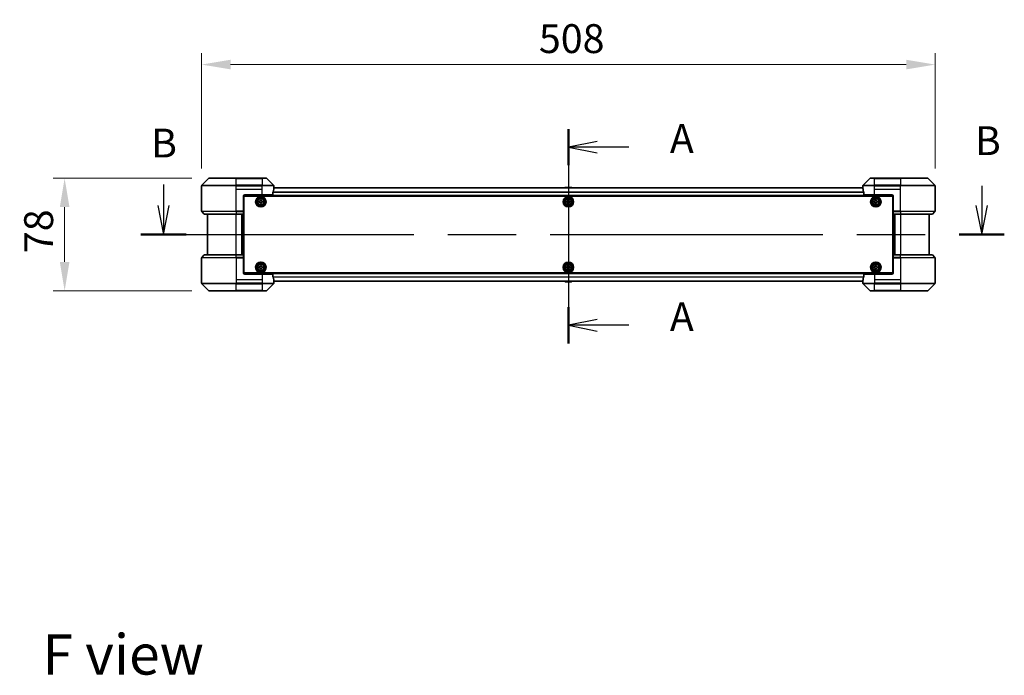
# Model space of a CAD drawing. Units: millimetres. Extents: x 87 to 12854, y 48 to 2296.
# Drawn here: x 3322 to 4004, y 791 to 1246 of the extents above; entities that cross this region are included whole.
import ezdxf

# ---------------------------------------------------------------- set-up
doc = ezdxf.new("R2010")
doc.units = ezdxf.units.MM
doc.header["$LTSCALE"] = 6
doc.linetypes.add('CHAIN', pattern=[0.3543, 0.2362, -0.0295, 0.0591, -0.0295])
doc.layers.get('Defpoints').update_dxf_attribs({"lineweight": 25})
for name, color, linetype, lineweight in [('Centerline (ISO)', 131, 'Continuous', 18), ('Dimension (ISO)', 7, 'Continuous', 18), ('Dimension (ISO) @ 1', 7, 'Continuous', 18), ('Section Line (ISO)', 7, 'CHAIN', 25), ('Symbol (ISO)', 7, 'Continuous', 18), ('Visible (ISO)', 7, 'Continuous', 35), ('Visible Narrow (ISO)', 7, 'Continuous', 25)]:
    doc.layers.add(name, color=color, linetype=linetype, lineweight=lineweight)
doc.styles.add('Note Text (TK)', font='MS PGothic.ttf')
doc.dimstyles.new('Default - Method 1b (TK)', dxfattribs={"dimscale": 6, "dimtxt": 2.5, "dimasz": 2.5, "dimexe": 1, "dimexo": 1.5, "dimgap": 1, "dimtad": 1, "dimtoh": 1, "dimrnd": 1e-08, "dimdsep": 46, "dimtxsty": 'Note Text (TK)', "dimcen": 0.09, "dimdle": 5, "dimclrd": 100, "dimclre": 100, "dimclrt": 7, "dimadec": 1, "dimazin": 1, "dimtfac": 1, "dimtmove": 0, "dimatfit": 3, "dimfxl": 1, "dimtolj": 1, "dimlwd": -1, "dimlwe": -1, "dimarcsym": 0})

# ---------------------------------------------------------------- blocks, each defined once
blk = doc.blocks.new('2dTransSection114')
at = {"layer": 'Section Line (ISO)', "linetype": 'CHAIN', "ltscale": 14.522182}
blk.add_line((171.885, 148.236), (171.885, 129.655), dxfattribs=at)
at = {"layer": 'Section Line (ISO)', "linetype": 'Continuous', "lineweight": 50}
for p, q in [((171.885, 148.236), (171.885, 145.091)), ((171.885, 132.801), (171.885, 129.655))]:
    blk.add_line(p, q, dxfattribs=at)
at = {"layer": 'Section Line (ISO)', "linetype": 'Continuous'}
for p, q in [((174.385, 147.164), (171.885, 146.664)), ((174.385, 146.664), (171.885, 146.664)), ((171.885, 146.664), (174.385, 146.164)), ((177.126, 146.664), (174.385, 146.664)), ((174.385, 131.728), (171.885, 131.228)), ((174.385, 131.228), (171.885, 131.228)), ((171.885, 131.228), (174.385, 130.728)), ((177.126, 131.228), (174.385, 131.228))]:
    blk.add_line(p, q, dxfattribs=at)
at = {"layer": 'Section Line (ISO)', "char_height": 2.5, "attachment_point": 7, "style": 'Note Text (TK)'}
for insert in [(180.674, 145.377), (180.674, 129.941)]:
    blk.add_mtext('A', dxfattribs=dict(at, insert=insert))
blk = doc.blocks.new('2dTransSection115')
at = {"layer": 'Section Line (ISO)', "linetype": 'Continuous'}
for p, q in [((136.834, 143.424), (136.834, 141.595)), ((207.68, 143.299), (207.68, 141.595)), ((136.334, 141.595), (136.834, 139.095)), ((136.834, 141.595), (136.834, 139.095)), ((136.834, 139.095), (137.334, 141.595)), ((207.18, 141.595), (207.68, 139.095)), ((207.68, 141.595), (207.68, 139.095)), ((207.68, 139.095), (208.18, 141.595))]:
    blk.add_line(p, q, dxfattribs=at)
at = {"layer": 'Section Line (ISO)', "linetype": 'CHAIN', "ltscale": 16.66346}
blk.add_line((134.882, 139.095), (209.632, 139.095), dxfattribs=at)
at = {"layer": 'Section Line (ISO)', "linetype": 'Continuous', "lineweight": 50}
for p, q in [((134.882, 139.095), (138.786, 139.095)), ((205.728, 139.095), (209.632, 139.095))]:
    blk.add_line(p, q, dxfattribs=at)
at = {"layer": 'Section Line (ISO)', "char_height": 2.5, "attachment_point": 7, "style": 'Note Text (TK)'}
for insert in [(207.087, 145.192), (135.756, 144.988)]:
    blk.add_mtext('B', dxfattribs=dict(at, insert=insert))
blk = doc.blocks.new('*D26')
at = {"layer": 'Defpoints', "color": 0}
for p in [(3956.08, 1214.55), (3448.08, 1130.55), (3956.08, 1130.55)]:
    blk.add_point(p, dxfattribs=at)
at = {"layer": 'Dimension (ISO)', "color": 100}
for p, q in [((3448.08, 1142.55), (3448.08, 1222.55)), ((3956.08, 1142.55), (3956.08, 1222.55)), ((3468.08, 1214.55), (3936.08, 1214.55))]:
    blk.add_line(p, q, dxfattribs=at)
for points in [[(3468.08, 1217.89), (3468.08, 1211.22), (3448.08, 1214.55)], [(3936.08, 1217.89), (3936.08, 1211.22), (3956.08, 1214.55)]]:
    blk.add_solid(points, dxfattribs=at)
at = {"layer": 'Dimension (ISO)', "color": 7, "insert": (3681.68, 1232.55), "char_height": 20, "attachment_point": 4, "style": 'Note Text (TK)'}
blk.add_mtext('\\A1;508', dxfattribs=at)
blk = doc.blocks.new('*D27')
at = {"layer": 'Defpoints', "color": 0}
for p in [(3453.29, 1135.76), (3353.16, 1057.76), (3453.29, 1057.76)]:
    blk.add_point(p, dxfattribs=at)
at = {"layer": 'Dimension (ISO)', "color": 100}
for p, q in [((3441.29, 1135.76), (3345.16, 1135.76)), ((3353.16, 1115.76), (3353.16, 1077.76)), ((3441.29, 1057.76), (3345.16, 1057.76))]:
    blk.add_line(p, q, dxfattribs=at)
for points in [[(3349.83, 1115.76), (3356.5, 1115.76), (3353.16, 1135.76)], [(3349.83, 1077.76), (3356.5, 1077.76), (3353.16, 1057.76)]]:
    blk.add_solid(points, dxfattribs=at)
at = {"layer": 'Dimension (ISO)', "color": 7, "insert": (3335.16, 1083.86), "char_height": 20, "attachment_point": 4, "rotation": 90, "style": 'Note Text (TK)'}
blk.add_mtext('\\A1;78', dxfattribs=at)

msp = doc.modelspace()

# ---------------------------------------------------------------- linework, layer by layer
at = {"layer": 'Centerline (ISO)', "linetype": 'CHAIN', "ltscale": 23.990969}
msp.add_line((3702.08, 1149.06), (3702.08, 1044.46), dxfattribs=at)
at = {"layer": 'Visible (ISO)'}
for p, q in [((3452.9336, 1135.6136), (3448.2265, 1130.9064)), ((3453.2871, 1135.76), (3472.08, 1135.76)), ((3490.08, 1135.76), (3472.08, 1135.76)), ((3490.08, 1135.76), (3492.8729, 1135.76)), ((3497.9336, 1130.9064), (3493.2265, 1135.6136)), ((3910.9336, 1135.6136), (3906.2265, 1130.9064)), ((3911.2871, 1135.76), (3914.08, 1135.76)), ((3932.08, 1135.76), (3914.08, 1135.76)), ((3932.08, 1135.76), (3950.8729, 1135.76)), ((3955.9336, 1130.9064), (3951.2265, 1135.6136)), ((3448.08, 1128.26), (3448.08, 1130.5529)), ((3448.08, 1112.9671), (3448.08, 1128.26)), ((3497.4962, 1124.26), (3497.4962, 1126.1514)), ((3906.1078, 1129.06), (3498.0522, 1129.06)), ((3498.08, 1129.26), (3498.0719, 1129.26)), ((3498.08, 1129.26), (3498.08, 1130.5529)), ((3498.08, 1129.06), (3498.08, 1129.26)), ((3699.7709, 1129.369), (3699.57, 1129.06)), ((3704.2215, 1129.46), (3699.9386, 1129.46)), ((3704.3892, 1129.369), (3704.59, 1129.06)), ((3906.08, 1129.26), (3906.08, 1130.5529)), ((3906.0881, 1129.26), (3906.08, 1129.26)), ((3906.08, 1129.26), (3906.08, 1129.06)), ((3906.6638, 1126.1514), (3906.6638, 1124.26)), ((3956.08, 1128.26), (3956.08, 1130.5529)), ((3956.08, 1112.9671), (3956.08, 1128.26)), ((3477.08, 1123.26), (3477.08, 1112.9671)), ((3477.33, 1120.06), (3477.08, 1120.06)), ((3477.33, 1119.56), (3477.08, 1119.56)), ((3477.33, 1119.06), (3477.08, 1119.06)), ((3927.034, 1123.56), (3477.1261, 1123.56)), ((3477.33, 1070.26), (3477.33, 1123.26)), ((3477.33, 1123.26), (3926.83, 1123.26)), ((3478.08, 1124.26), (3490.08, 1124.26)), ((3487.83, 1119.8225), (3488.2925, 1119.8225)), ((3487.83, 1119.1975), (3487.83, 1119.8225)), ((3488.2925, 1119.1975), (3487.83, 1119.1975)), ((3488.7675, 1120.2975), (3488.7675, 1120.76)), ((3488.7675, 1120.76), (3489.3925, 1120.76)), ((3488.7675, 1118.26), (3488.7675, 1118.7225)), ((3489.3925, 1120.76), (3489.3925, 1120.2975)), ((3489.3925, 1118.7225), (3489.3925, 1118.26)), ((3489.8675, 1119.8225), (3490.33, 1119.8225)), ((3490.33, 1119.1975), (3489.8675, 1119.1975)), ((3497.4962, 1124.26), (3490.08, 1124.26)), ((3490.33, 1119.8225), (3490.33, 1119.1975)), ((3700.83, 1119.8225), (3701.2925, 1119.8225)), ((3700.83, 1119.1975), (3700.83, 1119.8225)), ((3701.2925, 1119.1975), (3700.83, 1119.1975)), ((3701.7675, 1120.2975), (3701.7675, 1120.76)), ((3701.7675, 1120.76), (3702.3925, 1120.76)), ((3701.7675, 1118.26), (3701.7675, 1118.7225)), ((3702.3925, 1120.76), (3702.3925, 1120.2975)), ((3702.3925, 1118.7225), (3702.3925, 1118.26)), ((3702.8675, 1119.8225), (3703.33, 1119.8225)), ((3703.33, 1119.1975), (3702.8675, 1119.1975)), ((3703.33, 1119.8225), (3703.33, 1119.1975)), ((3914.08, 1124.26), (3906.6638, 1124.26)), ((3913.83, 1119.8225), (3914.2925, 1119.8225)), ((3913.83, 1119.1975), (3913.83, 1119.8225)), ((3914.2925, 1119.1975), (3913.83, 1119.1975)), ((3914.08, 1124.26), (3926.08, 1124.26)), ((3914.7675, 1120.2975), (3914.7675, 1120.76)), ((3914.7675, 1120.76), (3915.3925, 1120.76)), ((3914.7675, 1118.26), (3914.7675, 1118.7225)), ((3915.3925, 1120.76), (3915.3925, 1120.2975)), ((3915.3925, 1118.7225), (3915.3925, 1118.26)), ((3915.8675, 1119.8225), (3916.33, 1119.8225)), ((3916.33, 1119.1975), (3915.8675, 1119.1975)), ((3916.33, 1119.8225), (3916.33, 1119.1975)), ((3926.83, 1123.26), (3926.83, 1070.26)), ((3927.08, 1120.06), (3926.83, 1120.06)), ((3927.08, 1119.56), (3926.83, 1119.56)), ((3927.08, 1119.06), (3926.83, 1119.06)), ((3927.08, 1123.26), (3927.08, 1112.9671)), ((3448.2265, 1112.6136), (3449.9336, 1110.9064)), ((3477.33, 1117.06), (3477.08, 1117.06)), ((3477.33, 1114.06), (3477.08, 1114.06)), ((3477.33, 1113.06), (3477.08, 1113.06)), ((3477.08, 1112.9671), (3477.08, 1112.6136)), ((3477.33, 1112.76), (3477.08, 1112.76)), ((3477.08, 1110.9064), (3477.08, 1112.6136)), ((3489.3925, 1118.26), (3488.7675, 1118.26)), ((3702.3925, 1118.26), (3701.7675, 1118.26)), ((3915.3925, 1118.26), (3914.7675, 1118.26)), ((3927.08, 1117.06), (3926.83, 1117.06)), ((3927.08, 1114.06), (3926.83, 1114.06)), ((3927.08, 1113.06), (3926.83, 1113.06)), ((3927.08, 1112.76), (3926.83, 1112.76)), ((3927.08, 1112.6136), (3927.08, 1112.9671)), ((3927.08, 1112.6136), (3927.08, 1110.9064)), ((3955.9336, 1112.6136), (3954.2265, 1110.9064)), ((3472.08, 1110.76), (3450.2871, 1110.76)), ((3452.08, 1110.76), (3452.08, 1082.76)), ((3472.08, 1110.76), (3477.08, 1110.76)), ((3476.08, 1082.76), (3476.08, 1110.76)), ((3477.08, 1110.9064), (3477.08, 1110.76)), ((3477.08, 1082.76), (3477.08, 1110.76)), ((3927.08, 1110.76), (3927.08, 1110.9064)), ((3927.08, 1110.76), (3927.08, 1082.76)), ((3927.08, 1110.76), (3932.08, 1110.76)), ((3928.08, 1110.76), (3928.08, 1082.76)), ((3953.8729, 1110.76), (3932.08, 1110.76)), ((3952.08, 1082.76), (3952.08, 1110.76)), ((3448.08, 1080.5529), (3448.08, 1065.26)), ((3448.2265, 1080.9064), (3449.9336, 1082.6136)), ((3450.2871, 1082.76), (3472.08, 1082.76)), ((3477.08, 1082.76), (3472.08, 1082.76)), ((3477.08, 1082.76), (3477.08, 1082.6136)), ((3477.08, 1080.9064), (3477.08, 1082.6136)), ((3477.08, 1080.9064), (3477.08, 1080.5529)), ((3477.08, 1080.76), (3477.33, 1080.76)), ((3477.08, 1070.26), (3477.08, 1080.5529)), ((3477.08, 1080.46), (3477.33, 1080.46)), ((3477.08, 1079.46), (3477.33, 1079.46)), ((3926.83, 1080.76), (3927.08, 1080.76)), ((3926.83, 1080.46), (3927.08, 1080.46)), ((3926.83, 1079.46), (3927.08, 1079.46)), ((3927.08, 1082.6136), (3927.08, 1082.76)), ((3932.08, 1082.76), (3927.08, 1082.76)), ((3927.08, 1082.6136), (3927.08, 1080.9064)), ((3927.08, 1080.5529), (3927.08, 1080.9064)), ((3927.08, 1070.26), (3927.08, 1080.5529)), ((3932.08, 1082.76), (3953.8729, 1082.76)), ((3955.9336, 1080.9064), (3954.2265, 1082.6136)), ((3956.08, 1080.5529), (3956.08, 1065.26)), ((3477.08, 1076.46), (3477.33, 1076.46)), ((3477.08, 1074.46), (3477.33, 1074.46)), ((3477.08, 1073.96), (3477.33, 1073.96)), ((3477.08, 1073.46), (3477.33, 1073.46)), ((3487.83, 1074.3225), (3488.2925, 1074.3225)), ((3487.83, 1073.6975), (3487.83, 1074.3225)), ((3488.2925, 1073.6975), (3487.83, 1073.6975)), ((3488.7675, 1074.7975), (3488.7675, 1075.26)), ((3488.7675, 1075.26), (3489.3925, 1075.26)), ((3488.7675, 1072.76), (3488.7675, 1073.2225)), ((3489.3925, 1072.76), (3488.7675, 1072.76)), ((3489.3925, 1075.26), (3489.3925, 1074.7975)), ((3489.3925, 1073.2225), (3489.3925, 1072.76)), ((3489.8675, 1074.3225), (3490.33, 1074.3225)), ((3490.33, 1073.6975), (3489.8675, 1073.6975)), ((3490.33, 1074.3225), (3490.33, 1073.6975)), ((3700.83, 1074.3225), (3701.2925, 1074.3225)), ((3700.83, 1073.6975), (3700.83, 1074.3225)), ((3701.2925, 1073.6975), (3700.83, 1073.6975)), ((3701.7675, 1074.7975), (3701.7675, 1075.26)), ((3701.7675, 1075.26), (3702.3925, 1075.26)), ((3701.7675, 1072.76), (3701.7675, 1073.2225)), ((3702.3925, 1072.76), (3701.7675, 1072.76)), ((3702.3925, 1075.26), (3702.3925, 1074.7975)), ((3702.3925, 1073.2225), (3702.3925, 1072.76)), ((3702.8675, 1074.3225), (3703.33, 1074.3225)), ((3703.33, 1073.6975), (3702.8675, 1073.6975)), ((3703.33, 1074.3225), (3703.33, 1073.6975)), ((3913.83, 1074.3225), (3914.2925, 1074.3225)), ((3913.83, 1073.6975), (3913.83, 1074.3225)), ((3914.2925, 1073.6975), (3913.83, 1073.6975)), ((3914.7675, 1074.7975), (3914.7675, 1075.26)), ((3914.7675, 1075.26), (3915.3925, 1075.26)), ((3914.7675, 1072.76), (3914.7675, 1073.2225)), ((3915.3925, 1072.76), (3914.7675, 1072.76)), ((3915.3925, 1075.26), (3915.3925, 1074.7975)), ((3915.3925, 1073.2225), (3915.3925, 1072.76)), ((3915.8675, 1074.3225), (3916.33, 1074.3225)), ((3916.33, 1073.6975), (3915.8675, 1073.6975)), ((3916.33, 1074.3225), (3916.33, 1073.6975)), ((3926.83, 1076.46), (3927.08, 1076.46)), ((3926.83, 1074.46), (3927.08, 1074.46)), ((3926.83, 1073.96), (3927.08, 1073.96)), ((3926.83, 1073.46), (3927.08, 1073.46)), ((3448.08, 1065.26), (3448.08, 1062.9671)), ((3477.1261, 1069.96), (3927.034, 1069.96)), ((3926.83, 1070.26), (3477.33, 1070.26)), ((3490.08, 1069.26), (3478.08, 1069.26)), ((3490.08, 1069.26), (3497.4962, 1069.26)), ((3497.4962, 1067.3686), (3497.4962, 1069.26)), ((3498.0522, 1064.46), (3906.1078, 1064.46)), ((3498.0719, 1064.26), (3498.08, 1064.26)), ((3498.08, 1064.26), (3498.08, 1064.46)), ((3498.08, 1064.26), (3498.08, 1062.9671)), ((3699.7709, 1064.151), (3699.57, 1064.46)), ((3699.9386, 1064.06), (3704.2215, 1064.06)), ((3704.3892, 1064.151), (3704.59, 1064.46)), ((3906.08, 1064.46), (3906.08, 1064.26)), ((3906.08, 1064.26), (3906.0881, 1064.26)), ((3906.08, 1064.26), (3906.08, 1062.9671)), ((3906.6638, 1069.26), (3914.08, 1069.26)), ((3906.6638, 1069.26), (3906.6638, 1067.3686)), ((3926.08, 1069.26), (3914.08, 1069.26)), ((3956.08, 1065.26), (3956.08, 1062.9671)), ((3448.2265, 1062.6136), (3452.9336, 1057.9064)), ((3472.08, 1057.76), (3453.2871, 1057.76)), ((3472.08, 1057.76), (3490.08, 1057.76)), ((3492.8729, 1057.76), (3490.08, 1057.76)), ((3493.2265, 1057.9064), (3497.9336, 1062.6136)), ((3906.2265, 1062.6136), (3910.9336, 1057.9064)), ((3914.08, 1057.76), (3911.2871, 1057.76)), ((3914.08, 1057.76), (3932.08, 1057.76)), ((3950.8729, 1057.76), (3932.08, 1057.76)), ((3951.2265, 1057.9064), (3955.9336, 1062.6136))]:
    msp.add_line(p, q, dxfattribs=at)
for centre, radius in [((3489.08, 1119.51), 3.6), ((3489.08, 1119.51), 3.5), ((3489.08, 1119.51), 2.7), ((3489.08, 1119.51), 2.6), ((3489.08, 1119.51), 2.4649), ((3702.08, 1119.51), 3.6), ((3702.08, 1119.51), 3.5), ((3702.08, 1119.51), 2.7), ((3702.08, 1119.51), 2.6), ((3702.08, 1119.51), 2.4649), ((3915.08, 1119.51), 3.6), ((3915.08, 1119.51), 3.5), ((3915.08, 1119.51), 2.7), ((3915.08, 1119.51), 2.6), ((3915.08, 1119.51), 2.4649), ((3489.08, 1074.01), 3.6), ((3702.08, 1074.01), 3.6), ((3915.08, 1074.01), 3.6), ((3489.08, 1074.01), 3.5), ((3489.08, 1074.01), 2.7), ((3489.08, 1074.01), 2.6), ((3489.08, 1074.01), 2.4649), ((3702.08, 1074.01), 3.5), ((3702.08, 1074.01), 2.7), ((3702.08, 1074.01), 2.6), ((3702.08, 1074.01), 2.4649), ((3915.08, 1074.01), 3.5), ((3915.08, 1074.01), 2.7), ((3915.08, 1074.01), 2.6), ((3915.08, 1074.01), 2.4649)]:
    msp.add_circle(centre, radius, dxfattribs=at)
for centre, radius, start, end in [((3453.2871, 1135.26), 0.5, 90, 135), ((3492.8729, 1135.26), 0.5, 45, 90), ((3911.2871, 1135.26), 0.5, 90, 135), ((3950.8729, 1135.26), 0.5, 45, 90), ((3448.58, 1130.5529), 0.5, 135, 180), ((3497.58, 1130.5529), 0.5, 0, 45), ((3699.9386, 1129.26), 0.2, 90, 146.9761324), ((3704.2215, 1129.26), 0.2, 33.0238676, 90), ((3906.58, 1130.5529), 0.5, 135, 180), ((3955.58, 1130.5529), 0.5, 0, 45), ((3478.08, 1123.26), 1, 90, 180), ((3926.08, 1123.26), 1, 0, 90), ((3448.58, 1112.9671), 0.5, 180, 225), ((3955.58, 1112.9671), 0.5, 315, 0), ((3450.2871, 1111.26), 0.5, 225, 270), ((3953.8729, 1111.26), 0.5, 270, 315), ((3448.58, 1080.5529), 0.5, 135, 180), ((3450.2871, 1082.26), 0.5, 90, 135), ((3953.8729, 1082.26), 0.5, 45, 90), ((3955.58, 1080.5529), 0.5, 0, 45), ((3478.08, 1070.26), 1, 180, 270), ((3699.9386, 1064.26), 0.2, 213.0238676, 270), ((3704.2215, 1064.26), 0.2, 270, 326.9761324), ((3926.08, 1070.26), 1, 270, 0), ((3448.58, 1062.9671), 0.5, 180, 225), ((3453.2871, 1058.26), 0.5, 225, 270), ((3492.8729, 1058.26), 0.5, 270, 315), ((3497.58, 1062.9671), 0.5, 315, 0), ((3906.58, 1062.9671), 0.5, 180, 225), ((3911.2871, 1058.26), 0.5, 225, 270), ((3950.8729, 1058.26), 0.5, 270, 315), ((3955.58, 1062.9671), 0.5, 315, 0)]:
    msp.add_arc(centre, radius, start, end, dxfattribs=at)
for centre, major_axis, start_param, end_param in [((3490.08, 1129.86), (0, -9.6), 1.19575789, 1.40334825), ((3490.08, 1129.86), (0, -9.6), 1.40334825, 1.49698509), ((3914.08, 1129.86), (0, -9.6), 4.78620022, 4.87983706), ((3914.08, 1129.86), (0, -9.6), 4.87983706, 5.08742742), ((3490.08, 1063.66), (0, 9.6), 4.87983706, 5.08742742), ((3490.08, 1063.66), (0, 9.6), 4.78620022, 4.87983706), ((3914.08, 1063.66), (0, 9.6), 1.40334825, 1.49698509), ((3914.08, 1063.66), (0, 9.6), 1.19575789, 1.40334825)]:
    msp.add_ellipse(centre, major_axis=major_axis, ratio=0.83333333, start_param=start_param, end_param=end_param, dxfattribs=at)
for points, knots in [([(3497.524, 1126.3434), (3497.5167, 1126.3211), (3497.5103, 1126.2952), (3497.4994, 1126.2302), (3497.4962, 1126.1897), (3497.4962, 1126.1514)], [-0.0201957606, -0.0201957606, -0.0201957606, -0.0201957606, -0.0114837322, -0.0114837322, 0, 0, 0, 0]), ([(3498.0719, 1129.26), (3498.0702, 1129.26), (3498.0681, 1129.2525), (3498.0637, 1129.2218), (3498.0615, 1129.1987), (3498.0591, 1129.1658), (3498.0587, 1129.1591), (3498.0582, 1129.1521)], [-0.0452461794, -0.0452461794, -0.0452461794, -0.0452461794, -0.0339249805, -0.0339249805, -0.0226037816, -0.0226037816, -0.0199303713, -0.0199303713, -0.0199303713, -0.0199303713]), ([(3700.0625, 1129.46), (3700.0618, 1129.46), (3700.0611, 1129.46), (3700.0593, 1129.46), (3700.0583, 1129.46), (3700.0573, 1129.46)], [-0.000230599076, -0.000230599076, -0.000230599076, -0.000230599076, 0, 0, 0.000338329447, 0.000338329447, 0.000338329447, 0.000338329447]), ([(3700.0573, 1129.46), (3700.0582, 1129.46), (3700.0592, 1129.46), (3700.0608, 1129.46), (3700.0614, 1129.46), (3700.0621, 1129.46)], [-0.000338329447, -0.000338329447, -0.000338329447, -0.000338329447, 0, 0, 0.000241517914, 0.000241517914, 0.000241517914, 0.000241517914]), ([(3702.4694, 1129.46), (3702.4693, 1129.46), (3702.4692, 1129.46), (3702.4689, 1129.46), (3702.4686, 1129.46), (3702.4682, 1129.46)], [-0.000054249657, -0.000054249657, -0.000054249657, -0.000054249657, 0, 0, 0.000241517914, 0.000241517914, 0.000241517914, 0.000241517914]), ([(3702.4694, 1129.46), (3702.4695, 1129.46), (3702.4697, 1129.46), (3702.47, 1129.46), (3702.4702, 1129.46), (3702.4705, 1129.46)], [-0.000230599076, -0.000230599076, -0.000230599076, -0.000230599076, 0, 0, 0.000338329447, 0.000338329447, 0.000338329447, 0.000338329447]), ([(3906.1018, 1129.1521), (3906.1014, 1129.1591), (3906.1009, 1129.1658), (3906.0986, 1129.1988), (3906.0963, 1129.2219), (3906.0919, 1129.2525), (3906.0898, 1129.26), (3906.0881, 1129.26)], [-0.0705290281, -0.0705290281, -0.0705290281, -0.0705290281, -0.0678449297, -0.0678449297, -0.056529226, -0.056529226, -0.0452135224, -0.0452135224, -0.0452135224, -0.0452135224]), ([(3906.6638, 1126.1514), (3906.6638, 1126.189), (3906.6608, 1126.2288), (3906.65, 1126.294), (3906.6435, 1126.3207), (3906.6361, 1126.3434)], [-0.0932612826, -0.0932612826, -0.0932612826, -0.0932612826, -0.0819853568, -0.0819853568, -0.0730776319, -0.0730776319, -0.0730776319, -0.0730776319]), ([(3488.2925, 1119.8225), (3488.352, 1119.8225), (3488.4155, 1119.8343), (3488.5326, 1119.8828), (3488.5861, 1119.9193), (3488.6707, 1120.0039), (3488.7072, 1120.0574), (3488.7557, 1120.1745), (3488.7675, 1120.2381), (3488.7675, 1120.2975)], [-0.2880009693, -0.2880009693, -0.2880009693, -0.2880009693, -0.2700640264, -0.2700640264, -0.2521270835, -0.2521270835, -0.2341901406, -0.2341901406, -0.2162531977, -0.2162531977, -0.2162531977, -0.2162531977]), ([(3488.7675, 1118.7225), (3488.7675, 1118.7819), (3488.7557, 1118.8455), (3488.7072, 1118.9626), (3488.6707, 1119.0161), (3488.5861, 1119.1007), (3488.5326, 1119.1372), (3488.4155, 1119.1857), (3488.352, 1119.1975), (3488.2925, 1119.1975)], [0, 0, 0, 0, 0.0179369429, 0.0179369429, 0.0358738858, 0.0358738858, 0.0538108287, 0.0538108287, 0.0717477716, 0.0717477716, 0.0717477716, 0.0717477716]), ([(3489.3925, 1120.2975), (3489.3925, 1120.2381), (3489.4044, 1120.1745), (3489.4528, 1120.0574), (3489.4894, 1120.0039), (3489.5739, 1119.9193), (3489.6274, 1119.8828), (3489.7445, 1119.8343), (3489.8081, 1119.8225), (3489.8675, 1119.8225)], [-0.2880009693, -0.2880009693, -0.2880009693, -0.2880009693, -0.2700640264, -0.2700640264, -0.2521270835, -0.2521270835, -0.2341901406, -0.2341901406, -0.2162531977, -0.2162531977, -0.2162531977, -0.2162531977]), ([(3489.8675, 1119.1975), (3489.8081, 1119.1975), (3489.7445, 1119.1857), (3489.6274, 1119.1372), (3489.5739, 1119.1007), (3489.4894, 1119.0161), (3489.4528, 1118.9626), (3489.4044, 1118.8455), (3489.3925, 1118.7819), (3489.3925, 1118.7225)], [0, 0, 0, 0, 0.0179369429, 0.0179369429, 0.0358738858, 0.0358738858, 0.0538108287, 0.0538108287, 0.0717477716, 0.0717477716, 0.0717477716, 0.0717477716]), ([(3701.2925, 1119.8225), (3701.352, 1119.8225), (3701.4155, 1119.8343), (3701.5326, 1119.8828), (3701.5861, 1119.9193), (3701.6707, 1120.0039), (3701.7072, 1120.0574), (3701.7557, 1120.1745), (3701.7675, 1120.2381), (3701.7675, 1120.2975)], [-0.2880009693, -0.2880009693, -0.2880009693, -0.2880009693, -0.2700640264, -0.2700640264, -0.2521270835, -0.2521270835, -0.2341901406, -0.2341901406, -0.2162531977, -0.2162531977, -0.2162531977, -0.2162531977]), ([(3701.7675, 1118.7225), (3701.7675, 1118.7819), (3701.7557, 1118.8455), (3701.7072, 1118.9626), (3701.6707, 1119.0161), (3701.5861, 1119.1007), (3701.5326, 1119.1372), (3701.4155, 1119.1857), (3701.352, 1119.1975), (3701.2925, 1119.1975)], [0, 0, 0, 0, 0.0179369429, 0.0179369429, 0.0358738858, 0.0358738858, 0.0538108287, 0.0538108287, 0.0717477716, 0.0717477716, 0.0717477716, 0.0717477716]), ([(3702.3925, 1120.2975), (3702.3925, 1120.2381), (3702.4044, 1120.1745), (3702.4528, 1120.0574), (3702.4894, 1120.0039), (3702.5739, 1119.9193), (3702.6274, 1119.8828), (3702.7445, 1119.8343), (3702.8081, 1119.8225), (3702.8675, 1119.8225)], [-0.2880009693, -0.2880009693, -0.2880009693, -0.2880009693, -0.2700640264, -0.2700640264, -0.2521270835, -0.2521270835, -0.2341901406, -0.2341901406, -0.2162531977, -0.2162531977, -0.2162531977, -0.2162531977]), ([(3702.8675, 1119.1975), (3702.8081, 1119.1975), (3702.7445, 1119.1857), (3702.6274, 1119.1372), (3702.5739, 1119.1007), (3702.4894, 1119.0161), (3702.4528, 1118.9626), (3702.4044, 1118.8455), (3702.3925, 1118.7819), (3702.3925, 1118.7225)], [0, 0, 0, 0, 0.0179369429, 0.0179369429, 0.0358738858, 0.0358738858, 0.0538108287, 0.0538108287, 0.0717477716, 0.0717477716, 0.0717477716, 0.0717477716]), ([(3914.2925, 1119.8225), (3914.352, 1119.8225), (3914.4155, 1119.8343), (3914.5326, 1119.8828), (3914.5861, 1119.9193), (3914.6707, 1120.0039), (3914.7072, 1120.0574), (3914.7557, 1120.1745), (3914.7675, 1120.2381), (3914.7675, 1120.2975)], [-0.2880009693, -0.2880009693, -0.2880009693, -0.2880009693, -0.2700640264, -0.2700640264, -0.2521270835, -0.2521270835, -0.2341901406, -0.2341901406, -0.2162531977, -0.2162531977, -0.2162531977, -0.2162531977]), ([(3914.7675, 1118.7225), (3914.7675, 1118.7819), (3914.7557, 1118.8455), (3914.7072, 1118.9626), (3914.6707, 1119.0161), (3914.5861, 1119.1007), (3914.5326, 1119.1372), (3914.4155, 1119.1857), (3914.352, 1119.1975), (3914.2925, 1119.1975)], [0, 0, 0, 0, 0.0179369429, 0.0179369429, 0.0358738858, 0.0358738858, 0.0538108287, 0.0538108287, 0.0717477716, 0.0717477716, 0.0717477716, 0.0717477716]), ([(3915.3925, 1120.2975), (3915.3925, 1120.2381), (3915.4044, 1120.1745), (3915.4528, 1120.0574), (3915.4894, 1120.0039), (3915.5739, 1119.9193), (3915.6274, 1119.8828), (3915.7445, 1119.8343), (3915.8081, 1119.8225), (3915.8675, 1119.8225)], [-0.2880009693, -0.2880009693, -0.2880009693, -0.2880009693, -0.2700640264, -0.2700640264, -0.2521270835, -0.2521270835, -0.2341901406, -0.2341901406, -0.2162531977, -0.2162531977, -0.2162531977, -0.2162531977]), ([(3915.8675, 1119.1975), (3915.8081, 1119.1975), (3915.7445, 1119.1857), (3915.6274, 1119.1372), (3915.5739, 1119.1007), (3915.4894, 1119.0161), (3915.4528, 1118.9626), (3915.4044, 1118.8455), (3915.3925, 1118.7819), (3915.3925, 1118.7225)], [0, 0, 0, 0, 0.0179369429, 0.0179369429, 0.0358738858, 0.0358738858, 0.0538108287, 0.0538108287, 0.0717477716, 0.0717477716, 0.0717477716, 0.0717477716]), ([(3488.2925, 1074.3225), (3488.352, 1074.3225), (3488.4155, 1074.3343), (3488.5326, 1074.3828), (3488.5861, 1074.4193), (3488.6707, 1074.5039), (3488.7072, 1074.5574), (3488.7557, 1074.6745), (3488.7675, 1074.7381), (3488.7675, 1074.7975)], [-0.2880009693, -0.2880009693, -0.2880009693, -0.2880009693, -0.2700640264, -0.2700640264, -0.2521270835, -0.2521270835, -0.2341901406, -0.2341901406, -0.2162531977, -0.2162531977, -0.2162531977, -0.2162531977]), ([(3488.7675, 1073.2225), (3488.7675, 1073.2819), (3488.7557, 1073.3455), (3488.7072, 1073.4626), (3488.6707, 1073.5161), (3488.5861, 1073.6007), (3488.5326, 1073.6372), (3488.4155, 1073.6857), (3488.352, 1073.6975), (3488.2925, 1073.6975)], [0, 0, 0, 0, 0.0179369429, 0.0179369429, 0.0358738858, 0.0358738858, 0.0538108287, 0.0538108287, 0.0717477716, 0.0717477716, 0.0717477716, 0.0717477716]), ([(3489.3925, 1074.7975), (3489.3925, 1074.7381), (3489.4044, 1074.6745), (3489.4528, 1074.5574), (3489.4894, 1074.5039), (3489.5739, 1074.4193), (3489.6274, 1074.3828), (3489.7445, 1074.3343), (3489.8081, 1074.3225), (3489.8675, 1074.3225)], [-0.2880009693, -0.2880009693, -0.2880009693, -0.2880009693, -0.2700640264, -0.2700640264, -0.2521270835, -0.2521270835, -0.2341901406, -0.2341901406, -0.2162531977, -0.2162531977, -0.2162531977, -0.2162531977]), ([(3489.8675, 1073.6975), (3489.8081, 1073.6975), (3489.7445, 1073.6857), (3489.6274, 1073.6372), (3489.5739, 1073.6007), (3489.4894, 1073.5161), (3489.4528, 1073.4626), (3489.4044, 1073.3455), (3489.3925, 1073.2819), (3489.3925, 1073.2225)], [0, 0, 0, 0, 0.0179369429, 0.0179369429, 0.0358738858, 0.0358738858, 0.0538108287, 0.0538108287, 0.0717477716, 0.0717477716, 0.0717477716, 0.0717477716]), ([(3701.2925, 1074.3225), (3701.352, 1074.3225), (3701.4155, 1074.3343), (3701.5326, 1074.3828), (3701.5861, 1074.4193), (3701.6707, 1074.5039), (3701.7072, 1074.5574), (3701.7557, 1074.6745), (3701.7675, 1074.7381), (3701.7675, 1074.7975)], [-0.2880009693, -0.2880009693, -0.2880009693, -0.2880009693, -0.2700640264, -0.2700640264, -0.2521270835, -0.2521270835, -0.2341901406, -0.2341901406, -0.2162531977, -0.2162531977, -0.2162531977, -0.2162531977]), ([(3701.7675, 1073.2225), (3701.7675, 1073.2819), (3701.7557, 1073.3455), (3701.7072, 1073.4626), (3701.6707, 1073.5161), (3701.5861, 1073.6007), (3701.5326, 1073.6372), (3701.4155, 1073.6857), (3701.352, 1073.6975), (3701.2925, 1073.6975)], [0, 0, 0, 0, 0.0179369429, 0.0179369429, 0.0358738858, 0.0358738858, 0.0538108287, 0.0538108287, 0.0717477716, 0.0717477716, 0.0717477716, 0.0717477716]), ([(3702.3925, 1074.7975), (3702.3925, 1074.7381), (3702.4044, 1074.6745), (3702.4528, 1074.5574), (3702.4894, 1074.5039), (3702.5739, 1074.4193), (3702.6274, 1074.3828), (3702.7445, 1074.3343), (3702.8081, 1074.3225), (3702.8675, 1074.3225)], [-0.2880009693, -0.2880009693, -0.2880009693, -0.2880009693, -0.2700640264, -0.2700640264, -0.2521270835, -0.2521270835, -0.2341901406, -0.2341901406, -0.2162531977, -0.2162531977, -0.2162531977, -0.2162531977]), ([(3702.8675, 1073.6975), (3702.8081, 1073.6975), (3702.7445, 1073.6857), (3702.6274, 1073.6372), (3702.5739, 1073.6007), (3702.4894, 1073.5161), (3702.4528, 1073.4626), (3702.4044, 1073.3455), (3702.3925, 1073.2819), (3702.3925, 1073.2225)], [0, 0, 0, 0, 0.0179369429, 0.0179369429, 0.0358738858, 0.0358738858, 0.0538108287, 0.0538108287, 0.0717477716, 0.0717477716, 0.0717477716, 0.0717477716]), ([(3914.2925, 1074.3225), (3914.352, 1074.3225), (3914.4155, 1074.3343), (3914.5326, 1074.3828), (3914.5861, 1074.4193), (3914.6707, 1074.5039), (3914.7072, 1074.5574), (3914.7557, 1074.6745), (3914.7675, 1074.7381), (3914.7675, 1074.7975)], [-0.2880009693, -0.2880009693, -0.2880009693, -0.2880009693, -0.2700640264, -0.2700640264, -0.2521270835, -0.2521270835, -0.2341901406, -0.2341901406, -0.2162531977, -0.2162531977, -0.2162531977, -0.2162531977]), ([(3914.7675, 1073.2225), (3914.7675, 1073.2819), (3914.7557, 1073.3455), (3914.7072, 1073.4626), (3914.6707, 1073.5161), (3914.5861, 1073.6007), (3914.5326, 1073.6372), (3914.4155, 1073.6857), (3914.352, 1073.6975), (3914.2925, 1073.6975)], [0, 0, 0, 0, 0.0179369429, 0.0179369429, 0.0358738858, 0.0358738858, 0.0538108287, 0.0538108287, 0.0717477716, 0.0717477716, 0.0717477716, 0.0717477716]), ([(3915.3925, 1074.7975), (3915.3925, 1074.7381), (3915.4044, 1074.6745), (3915.4528, 1074.5574), (3915.4894, 1074.5039), (3915.5739, 1074.4193), (3915.6274, 1074.3828), (3915.7445, 1074.3343), (3915.8081, 1074.3225), (3915.8675, 1074.3225)], [-0.2880009693, -0.2880009693, -0.2880009693, -0.2880009693, -0.2700640264, -0.2700640264, -0.2521270835, -0.2521270835, -0.2341901406, -0.2341901406, -0.2162531977, -0.2162531977, -0.2162531977, -0.2162531977]), ([(3915.8675, 1073.6975), (3915.8081, 1073.6975), (3915.7445, 1073.6857), (3915.6274, 1073.6372), (3915.5739, 1073.6007), (3915.4894, 1073.5161), (3915.4528, 1073.4626), (3915.4044, 1073.3455), (3915.3925, 1073.2819), (3915.3925, 1073.2225)], [0, 0, 0, 0, 0.0179369429, 0.0179369429, 0.0358738858, 0.0358738858, 0.0538108287, 0.0538108287, 0.0717477716, 0.0717477716, 0.0717477716, 0.0717477716]), ([(3497.4962, 1067.3686), (3497.4962, 1067.331), (3497.4993, 1067.2912), (3497.51, 1067.226), (3497.5165, 1067.1993), (3497.524, 1067.1766)], [-0.0932612826, -0.0932612826, -0.0932612826, -0.0932612826, -0.0819853568, -0.0819853568, -0.0730776319, -0.0730776319, -0.0730776319, -0.0730776319]), ([(3498.0582, 1064.3679), (3498.0587, 1064.3609), (3498.0591, 1064.3542), (3498.0615, 1064.3212), (3498.0637, 1064.2981), (3498.0681, 1064.2675), (3498.0702, 1064.26), (3498.0719, 1064.26)], [-0.0705290281, -0.0705290281, -0.0705290281, -0.0705290281, -0.0678449297, -0.0678449297, -0.056529226, -0.056529226, -0.0452135224, -0.0452135224, -0.0452135224, -0.0452135224]), ([(3701.6907, 1064.06), (3701.6905, 1064.06), (3701.6904, 1064.06), (3701.69, 1064.06), (3701.6898, 1064.06), (3701.6896, 1064.06)], [-0.000230599076, -0.000230599076, -0.000230599076, -0.000230599076, 0, 0, 0.000338329447, 0.000338329447, 0.000338329447, 0.000338329447]), ([(3701.6907, 1064.06), (3701.6907, 1064.06), (3701.6908, 1064.06), (3701.6912, 1064.06), (3701.6915, 1064.06), (3701.6918, 1064.06)], [-0.000054249657, -0.000054249657, -0.000054249657, -0.000054249657, 0, 0, 0.000241517914, 0.000241517914, 0.000241517914, 0.000241517914]), ([(3704.0975, 1064.06), (3704.0982, 1064.06), (3704.0989, 1064.06), (3704.1007, 1064.06), (3704.1017, 1064.06), (3704.1027, 1064.06)], [-0.000230599076, -0.000230599076, -0.000230599076, -0.000230599076, 0, 0, 0.000338329447, 0.000338329447, 0.000338329447, 0.000338329447]), ([(3704.1027, 1064.06), (3704.1018, 1064.06), (3704.1009, 1064.06), (3704.0993, 1064.06), (3704.0986, 1064.06), (3704.0979, 1064.06)], [-0.000338329447, -0.000338329447, -0.000338329447, -0.000338329447, 0, 0, 0.000241517914, 0.000241517914, 0.000241517914, 0.000241517914]), ([(3906.0881, 1064.26), (3906.0898, 1064.26), (3906.0919, 1064.2675), (3906.0963, 1064.2982), (3906.0986, 1064.3213), (3906.1009, 1064.3542), (3906.1014, 1064.3609), (3906.1018, 1064.3679)], [-0.0452461794, -0.0452461794, -0.0452461794, -0.0452461794, -0.0339249805, -0.0339249805, -0.0226037816, -0.0226037816, -0.0199303713, -0.0199303713, -0.0199303713, -0.0199303713]), ([(3906.6361, 1067.1766), (3906.6433, 1067.1989), (3906.6498, 1067.2248), (3906.6607, 1067.2898), (3906.6638, 1067.3303), (3906.6638, 1067.3686)], [-0.0201957606, -0.0201957606, -0.0201957606, -0.0201957606, -0.0114837322, -0.0114837322, 0, 0, 0, 0])]:
    msp.add_open_spline(points, degree=3, knots=knots, dxfattribs=at)
at = {"layer": 'Visible Narrow (ISO)'}
for p, q in [((3472.08, 1135.6136), (3452.9336, 1135.6136)), ((3472.08, 1135.76), (3472.08, 1135.6136)), ((3472.08, 1135.6136), (3490.08, 1135.6136)), ((3472.08, 1130.9064), (3472.08, 1135.6136)), ((3490.08, 1135.6136), (3490.08, 1135.76)), ((3493.2265, 1135.6136), (3490.08, 1135.6136)), ((3490.08, 1135.6136), (3490.08, 1130.9064)), ((3914.08, 1135.6136), (3910.9336, 1135.6136)), ((3914.08, 1135.6136), (3914.08, 1135.76)), ((3914.08, 1130.9064), (3914.08, 1135.6136)), ((3914.08, 1135.6136), (3932.08, 1135.6136)), ((3932.08, 1135.6136), (3932.08, 1135.76)), ((3932.08, 1135.6136), (3932.08, 1130.9064)), ((3951.2265, 1135.6136), (3932.08, 1135.6136)), ((3472.08, 1130.5529), (3448.08, 1130.5529)), ((3448.2265, 1130.9064), (3472.08, 1130.9064)), ((3472.08, 1130.9064), (3472.08, 1130.5529)), ((3490.08, 1130.9064), (3472.08, 1130.9064)), ((3472.08, 1128.26), (3472.08, 1130.5529)), ((3472.08, 1130.5529), (3490.08, 1130.5529)), ((3472.08, 1128.26), (3490.08, 1128.26)), ((3472.08, 1112.9671), (3472.08, 1128.26)), ((3490.08, 1130.9064), (3490.08, 1130.5529)), ((3490.08, 1130.9064), (3497.9336, 1130.9064)), ((3498.08, 1130.5529), (3490.08, 1130.5529)), ((3490.08, 1128.26), (3490.08, 1130.5529)), ((3490.08, 1124.26), (3490.08, 1128.26)), ((3906.6638, 1126.1156), (3497.4962, 1126.1156)), ((3906.6638, 1125.9876), (3497.4962, 1125.9876)), ((3906.1131, 1128.988), (3498.0469, 1128.988)), ((3704.3892, 1129.369), (3699.7709, 1129.369)), ((3914.08, 1130.5529), (3906.08, 1130.5529)), ((3906.2265, 1130.9064), (3914.08, 1130.9064)), ((3932.08, 1130.9064), (3914.08, 1130.9064)), ((3914.08, 1130.9064), (3914.08, 1130.5529)), ((3914.08, 1128.26), (3914.08, 1130.5529)), ((3914.08, 1130.5529), (3932.08, 1130.5529)), ((3914.08, 1128.26), (3932.08, 1128.26)), ((3914.08, 1124.26), (3914.08, 1128.26)), ((3932.08, 1130.9064), (3932.08, 1130.5529)), ((3932.08, 1130.9064), (3955.9336, 1130.9064)), ((3956.08, 1130.5529), (3932.08, 1130.5529)), ((3932.08, 1128.26), (3932.08, 1130.5529)), ((3932.08, 1112.9671), (3932.08, 1128.26)), ((3926.88, 1123.86), (3477.28, 1123.86)), ((3448.08, 1112.9671), (3472.08, 1112.9671)), ((3472.08, 1112.6136), (3448.2265, 1112.6136)), ((3477.08, 1112.9671), (3472.08, 1112.9671)), ((3472.08, 1112.6136), (3472.08, 1112.9671)), ((3472.08, 1112.6136), (3477.08, 1112.6136)), ((3472.08, 1112.6136), (3472.08, 1110.9064)), ((3477.33, 1117.6843), (3477.08, 1117.6843)), ((3477.33, 1117.4721), (3477.08, 1117.4721)), ((3477.33, 1117.1479), (3477.08, 1117.1479)), ((3477.33, 1116.76), (3477.08, 1116.76)), ((3477.33, 1114.36), (3477.08, 1114.36)), ((3477.33, 1113.9721), (3477.08, 1113.9721)), ((3477.33, 1113.6479), (3477.08, 1113.6479)), ((3477.33, 1113.4357), (3477.08, 1113.4357)), ((3477.33, 1113.36), (3477.08, 1113.36)), ((3477.08, 1112.46), (3477.33, 1112.46)), ((3927.08, 1117.6843), (3926.83, 1117.6843)), ((3927.08, 1117.4721), (3926.83, 1117.4721)), ((3927.08, 1117.1479), (3926.83, 1117.1479)), ((3927.08, 1116.76), (3926.83, 1116.76)), ((3927.08, 1114.36), (3926.83, 1114.36)), ((3927.08, 1113.9721), (3926.83, 1113.9721)), ((3927.08, 1113.6479), (3926.83, 1113.6479)), ((3927.08, 1113.4357), (3926.83, 1113.4357)), ((3927.08, 1113.36), (3926.83, 1113.36)), ((3926.83, 1112.46), (3927.08, 1112.46)), ((3932.08, 1112.9671), (3927.08, 1112.9671)), ((3927.08, 1112.6136), (3932.08, 1112.6136)), ((3932.08, 1112.9671), (3956.08, 1112.9671)), ((3932.08, 1112.6136), (3932.08, 1112.9671)), ((3955.9336, 1112.6136), (3932.08, 1112.6136)), ((3932.08, 1112.6136), (3932.08, 1110.9064)), ((3449.9336, 1110.9064), (3472.08, 1110.9064)), ((3477.08, 1110.9064), (3472.08, 1110.9064)), ((3472.08, 1110.9064), (3472.08, 1110.76)), ((3472.08, 1082.76), (3472.08, 1110.76)), ((3475.78, 1110.76), (3475.78, 1082.76)), ((3476.78, 1110.76), (3476.78, 1082.76)), ((3932.08, 1110.9064), (3927.08, 1110.9064)), ((3927.38, 1082.76), (3927.38, 1110.76)), ((3928.38, 1082.76), (3928.38, 1110.76)), ((3932.08, 1110.9064), (3932.08, 1110.76)), ((3932.08, 1110.9064), (3954.2265, 1110.9064)), ((3932.08, 1110.76), (3932.08, 1082.76)), ((3472.08, 1080.5529), (3448.08, 1080.5529)), ((3448.2265, 1080.9064), (3472.08, 1080.9064)), ((3472.08, 1082.6136), (3449.9336, 1082.6136)), ((3472.08, 1082.6136), (3472.08, 1082.76)), ((3472.08, 1082.6136), (3477.08, 1082.6136)), ((3472.08, 1080.9064), (3472.08, 1082.6136)), ((3472.08, 1080.9064), (3472.08, 1080.5529)), ((3477.08, 1080.9064), (3472.08, 1080.9064)), ((3472.08, 1080.5529), (3472.08, 1065.26)), ((3472.08, 1080.5529), (3477.08, 1080.5529)), ((3477.33, 1081.06), (3477.08, 1081.06)), ((3477.08, 1080.16), (3477.33, 1080.16)), ((3477.08, 1080.0843), (3477.33, 1080.0843)), ((3477.08, 1079.8721), (3477.33, 1079.8721)), ((3477.08, 1079.5479), (3477.33, 1079.5479)), ((3477.08, 1079.16), (3477.33, 1079.16)), ((3927.08, 1081.06), (3926.83, 1081.06)), ((3926.83, 1080.16), (3927.08, 1080.16)), ((3926.83, 1080.0843), (3927.08, 1080.0843)), ((3926.83, 1079.8721), (3927.08, 1079.8721)), ((3926.83, 1079.5479), (3927.08, 1079.5479)), ((3926.83, 1079.16), (3927.08, 1079.16)), ((3927.08, 1082.6136), (3932.08, 1082.6136)), ((3932.08, 1080.9064), (3927.08, 1080.9064)), ((3927.08, 1080.5529), (3932.08, 1080.5529)), ((3932.08, 1082.6136), (3932.08, 1082.76)), ((3932.08, 1080.9064), (3932.08, 1082.6136)), ((3954.2265, 1082.6136), (3932.08, 1082.6136)), ((3932.08, 1080.9064), (3932.08, 1080.5529)), ((3932.08, 1080.9064), (3955.9336, 1080.9064)), ((3932.08, 1080.5529), (3932.08, 1065.26)), ((3956.08, 1080.5529), (3932.08, 1080.5529)), ((3477.08, 1076.76), (3477.33, 1076.76)), ((3477.08, 1076.3721), (3477.33, 1076.3721)), ((3477.08, 1076.0479), (3477.33, 1076.0479)), ((3477.08, 1075.8357), (3477.33, 1075.8357)), ((3926.83, 1076.76), (3927.08, 1076.76)), ((3926.83, 1076.3721), (3927.08, 1076.3721)), ((3926.83, 1076.0479), (3927.08, 1076.0479)), ((3926.83, 1075.8357), (3927.08, 1075.8357)), ((3472.08, 1065.26), (3472.08, 1062.9671)), ((3490.08, 1065.26), (3472.08, 1065.26)), ((3477.28, 1069.66), (3926.88, 1069.66)), ((3490.08, 1069.26), (3490.08, 1065.26)), ((3490.08, 1065.26), (3490.08, 1062.9671)), ((3497.4962, 1067.5324), (3906.6638, 1067.5324)), ((3497.4962, 1067.4044), (3906.6638, 1067.4044)), ((3498.0469, 1064.532), (3906.1131, 1064.532)), ((3699.7709, 1064.151), (3704.3892, 1064.151)), ((3914.08, 1069.26), (3914.08, 1065.26)), ((3914.08, 1065.26), (3914.08, 1062.9671)), ((3932.08, 1065.26), (3914.08, 1065.26)), ((3932.08, 1065.26), (3932.08, 1062.9671)), ((3448.08, 1062.9671), (3472.08, 1062.9671)), ((3472.08, 1062.6136), (3448.2265, 1062.6136)), ((3452.9336, 1057.9064), (3472.08, 1057.9064)), ((3490.08, 1062.9671), (3472.08, 1062.9671)), ((3472.08, 1062.6136), (3472.08, 1062.9671)), ((3472.08, 1062.6136), (3490.08, 1062.6136)), ((3472.08, 1057.9064), (3472.08, 1062.6136)), ((3490.08, 1057.9064), (3472.08, 1057.9064)), ((3472.08, 1057.9064), (3472.08, 1057.76)), ((3490.08, 1062.9671), (3498.08, 1062.9671)), ((3490.08, 1062.6136), (3490.08, 1062.9671)), ((3490.08, 1062.6136), (3490.08, 1057.9064)), ((3497.9336, 1062.6136), (3490.08, 1062.6136)), ((3490.08, 1057.9064), (3493.2265, 1057.9064)), ((3490.08, 1057.9064), (3490.08, 1057.76)), ((3906.08, 1062.9671), (3914.08, 1062.9671)), ((3914.08, 1062.6136), (3906.2265, 1062.6136)), ((3910.9336, 1057.9064), (3914.08, 1057.9064)), ((3932.08, 1062.9671), (3914.08, 1062.9671)), ((3914.08, 1062.6136), (3914.08, 1062.9671)), ((3914.08, 1062.6136), (3932.08, 1062.6136)), ((3914.08, 1057.9064), (3914.08, 1062.6136)), ((3914.08, 1057.9064), (3914.08, 1057.76)), ((3932.08, 1057.9064), (3914.08, 1057.9064)), ((3932.08, 1062.9671), (3956.08, 1062.9671)), ((3932.08, 1062.6136), (3932.08, 1062.9671)), ((3955.9336, 1062.6136), (3932.08, 1062.6136)), ((3932.08, 1062.6136), (3932.08, 1057.9064)), ((3932.08, 1057.76), (3932.08, 1057.9064)), ((3932.08, 1057.9064), (3951.2265, 1057.9064))]:
    msp.add_line(p, q, dxfattribs=at)
for centre, radius in [((3489.08, 1119.51), 2.4624), ((3489.08, 1119.51), 2.2523), ((3489.08, 1119.51), 2.113), ((3702.08, 1119.51), 2.4624), ((3702.08, 1119.51), 2.2523), ((3702.08, 1119.51), 2.113), ((3915.08, 1119.51), 2.4624), ((3915.08, 1119.51), 2.2523), ((3915.08, 1119.51), 2.113), ((3489.08, 1074.01), 2.4624), ((3489.08, 1074.01), 2.2523), ((3489.08, 1074.01), 2.113), ((3702.08, 1074.01), 2.4624), ((3702.08, 1074.01), 2.2523), ((3702.08, 1074.01), 2.113), ((3915.08, 1074.01), 2.4624), ((3915.08, 1074.01), 2.2523), ((3915.08, 1074.01), 2.113)]:
    msp.add_circle(centre, radius, dxfattribs=at)

# ---------------------------------------------------------------- block references
at = {"layer": 'Section Line (ISO)', "xscale": 8, "yscale": 8, "zscale": 8}
for name in ['2dTransSection114', '2dTransSection115']:
    msp.add_blockref(name, (2327, -16), dxfattribs=at)

# ---------------------------------------------------------------- texts
at = {"layer": 'Symbol (ISO)', "color": 7, "insert": (3337.76, 805.7), "char_height": 28, "attachment_point": 4, "line_spacing_factor": 1.5, "style": 'Note Text (TK)'}
msp.add_mtext('\\fＭＳ Ｐゴシック|b0|i0;{\\H28.0000;F view}', dxfattribs=at)

# ---------------------------------------------------------------- dimensions: what is measured, and where the dimension line sits
at = {"layer": 'Dimension (ISO) @ 1', "color": 100}
for base, p1, p2, angle, picture, middle in [((3956.08, 1214.5529), (3448.08, 1130.5529), (3956.08, 1130.5529), 180, '*D26', (3702.08, 1214.5529)), ((3353.1625, 1057.76), (3453.2871, 1135.76), (3453.2871, 1057.76), 90, '*D27', (3353.1625, 1096.76))]:
    dim = msp.add_linear_dim(base=base, p1=p1, p2=p2, angle=angle, dimstyle='Default - Method 1b (TK)', override={"dimscale": 1, "dimtxt": 20, "dimasz": 20, "dimexe": 8, "dimexo": 12, "dimgap": 8, "dimtoh": 0, "dimdec": 2, "dimcen": 0.72, "dimtol": 0, "dimlim": 0, "dimtp": 0, "dimtm": 0, "dimtdec": 2, "dimtix": 0, "dimtofl": 0, "dimtmove": 0, "dimatfit": 1}, dxfattribs=at)
    dim.commit()
    dim.dimension.update_dxf_attribs({"geometry": picture, "text_midpoint": middle, "dimtype": 128})

doc.saveas('drawing.dxf')
